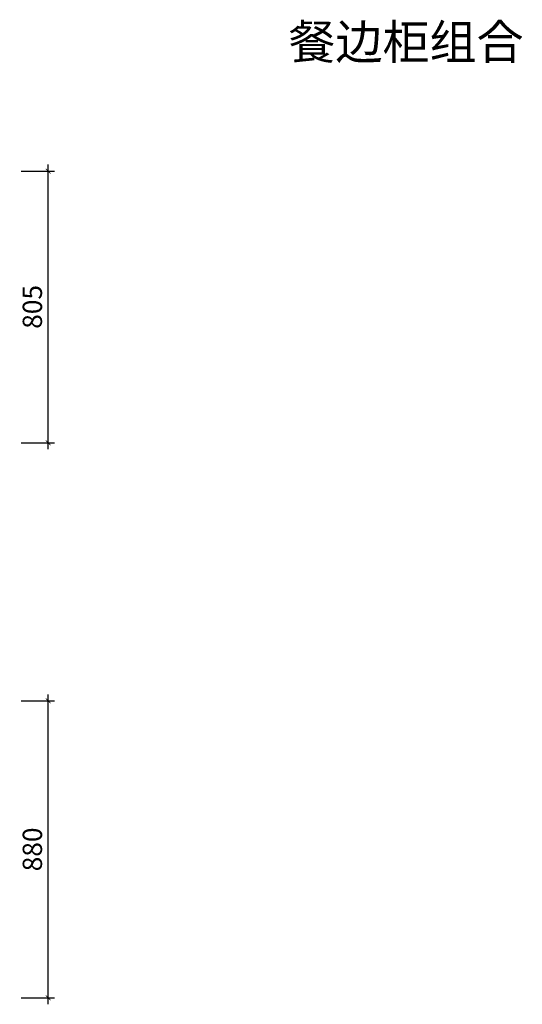
# Model space of a CAD drawing. Units: inches. Extents: x 129288 to 138669, y -19724 to -11791.
# Drawn here: x 137181 to 138669, y -19341 to -16424 of the extents above; entities that cross this region are included whole.
import ezdxf

# ---------------------------------------------------------------- set-up
doc = ezdxf.new("R2010")
doc.units = ezdxf.units.IN
doc.layers.get('0').update_dxf_attribs({"lineweight": 13})
doc.layers.add('SH-尺寸标注-1', color=32, linetype='Continuous')
doc.layers.add('图框', color=7, linetype='ByLayer')
doc.styles.add('85884925-a2f6-417f-8c87-3f920a267918', font='arial.ttf', dxfattribs={"height": 57.14286})
doc.styles.add('自定义样式_SimSun_432.7914071678162', font='txt', dxfattribs={"height": 432.791407})
doc.dimstyles.new('85884925-a2f6-417f-8c87-3f920a267918', dxfattribs={"dimtxt": 57.14286, "dimasz": 14.285715, "dimexe": 19.04762, "dimexo": 0, "dimgap": 0, "dimtad": 1, "dimdec": 0, "dimzin": 1, "dimdsep": 46, "dimtxsty": '85884925-a2f6-417f-8c87-3f920a267918', "dimblk": 'ARCHTICK', "dimcen": 0.09, "dimdle": 19.04762, "dimclrd": 32, "dimclrt": 2, "dimadec": 0, "dimazin": 0, "dimtfac": 1, "dimtdec": 4, "dimtix": 1, "dimtmove": 2, "dimatfit": 3, "dimfxl": 80.000002, "dimfxlon": 1, "dimtolj": 1, "dimtzin": 0, "dimarcsym": 0})

# ---------------------------------------------------------------- blocks, each defined once
blk = doc.blocks.new('_ArchTick')
at = {"color": 0, "linetype": 'ByBlock', "const_width": 0.15}
blk.add_lwpolyline([(-0.5, -0.5), (0.5, 0.5)], dxfattribs=at)
blk = doc.blocks.new('*D580')
at = {"layer": 'Defpoints', "color": 0, "transparency": 16777216}
for p in [(137184.8, -18442.2), (137264.8, -18442.2), (137184.8, -19322.2)]:
    blk.add_point(p, dxfattribs=at)
at = {"layer": 'SH-尺寸标注-1', "color": 32, "linetype": 'Continuous', "lineweight": -2, "transparency": 16777216}
blk.add_line((137264.8, -19341.2), (137264.8, -18423.1), dxfattribs=at)
at = {"layer": 'SH-尺寸标注-1', "color": 0, "linetype": 'Continuous', "lineweight": -2, "transparency": 16777216}
for p, q in [((137184.8, -18442.2), (137283.8, -18442.2)), ((137184.8, -19322.2), (137283.8, -19322.2))]:
    blk.add_line(p, q, dxfattribs=at)
at = {"layer": 'SH-尺寸标注-1', "color": 32, "lineweight": -2, "transparency": 16777216, "xscale": 14.28571493455343, "yscale": 14.28571493455343, "zscale": 14.28571493455343}
for p, rotation in [((137264.8, -18442.2), 90), ((137264.8, -19322.2), 270)]:
    blk.add_blockref('_ArchTick', p, dxfattribs=dict(at, rotation=rotation))
at = {"layer": 'SH-尺寸标注-1', "color": 2, "transparency": 16777216, "insert": (137218.1, -18882.2), "char_height": 57.14, "attachment_point": 5, "rotation": 90, "style": '85884925-a2f6-417f-8c87-3f920a267918'}
blk.add_mtext('\\A1;880', dxfattribs=at)
blk = doc.blocks.new('*D579')
at = {"layer": 'Defpoints', "color": 0, "transparency": 16777216}
for p in [(137184.8, -16872.2), (137264.8, -16872.2), (137184.8, -17677.2)]:
    blk.add_point(p, dxfattribs=at)
at = {"layer": 'SH-尺寸标注-1', "color": 32, "linetype": 'Continuous', "lineweight": -2, "transparency": 16777216}
blk.add_line((137264.8, -17696.2), (137264.8, -16853.1), dxfattribs=at)
at = {"layer": 'SH-尺寸标注-1', "color": 0, "linetype": 'Continuous', "lineweight": -2, "transparency": 16777216}
for p, q in [((137184.8, -16872.2), (137283.8, -16872.2)), ((137184.8, -17677.2), (137283.8, -17677.2))]:
    blk.add_line(p, q, dxfattribs=at)
at = {"layer": 'SH-尺寸标注-1', "color": 32, "lineweight": -2, "transparency": 16777216, "xscale": 14.28571493455343, "yscale": 14.28571493455343, "zscale": 14.28571493455343}
for p, rotation in [((137264.8, -16872.2), 90), ((137264.8, -17677.2), 270)]:
    blk.add_blockref('_ArchTick', p, dxfattribs=dict(at, rotation=rotation))
at = {"layer": 'SH-尺寸标注-1', "color": 2, "transparency": 16777216, "insert": (137218.1, -17274.7), "char_height": 57.14, "attachment_point": 5, "rotation": 90, "style": '85884925-a2f6-417f-8c87-3f920a267918'}
blk.add_mtext('\\A1;805', dxfattribs=at)

msp = doc.modelspace()

# ---------------------------------------------------------------- texts
at = {"layer": '图框', "color": 7, "insert": (137976.4, -16438.6), "char_height": 102.02, "attachment_point": 1, "line_spacing_factor": 0.8, "style": '自定义样式_SimSun_432.7914071678162'}
msp.add_mtext('餐边柜组合', dxfattribs=at)

# ---------------------------------------------------------------- dimensions: what is measured, and where the dimension line sits
at = {"layer": 'SH-尺寸标注-1', "color": 32, "linetype": 'Continuous'}
for base, p1, p2, picture, middle in [((137264.8, -16872.2), (137184.8, -17677.2), (137184.8, -16872.2), '*D579', (137218.1, -17274.7)), ((137264.8, -18442.2), (137184.8, -19322.2), (137184.8, -18442.2), '*D580', (137218.1, -18882.2))]:
    dim = msp.add_linear_dim(base=base, p1=p1, p2=p2, angle=90, dimstyle='85884925-a2f6-417f-8c87-3f920a267918', override={"dimscale": 1, "dimclrt": 2}, dxfattribs=at)
    dim.commit()
    dim.dimension.update_dxf_attribs({"geometry": picture, "text_midpoint": middle, "dimtype": 128})

doc.saveas('drawing.dxf')
